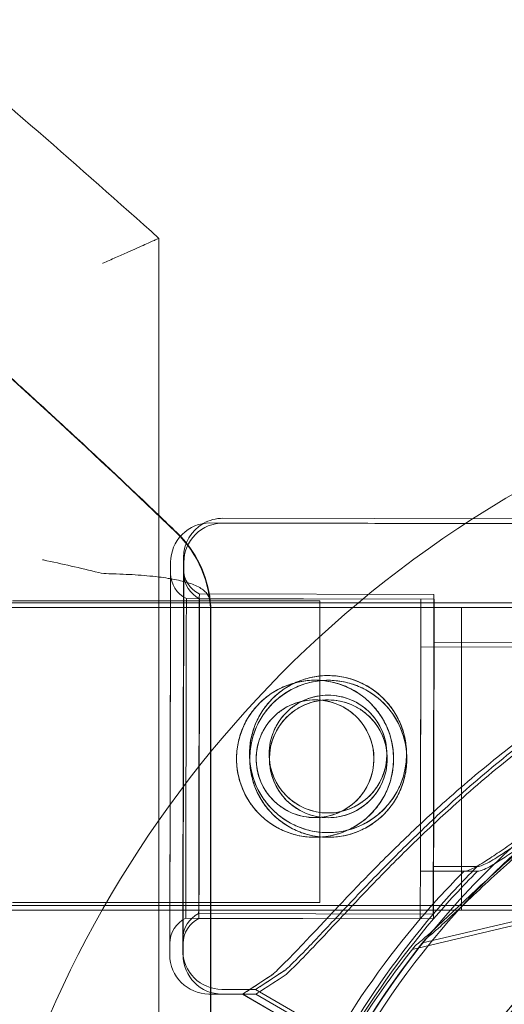
# Model space of a CAD drawing. Units: millimetres. Extents: x 22262 to 35294, y 20694 to 32730.
# Drawn here: x 29158 to 29201, y 27385 to 27473 of the extents above; entities that cross this region are included whole.
import ezdxf

# ---------------------------------------------------------------- set-up
doc = ezdxf.new("R2010")
doc.units = ezdxf.units.MM

# ---------------------------------------------------------------- blocks, each defined once
blk = doc.blocks.new('A$C40611AC4')
at = {"color": 0, "linetype": 'Continuous', "lineweight": 0}
for p, q in [((-3556.504, 1131.144), (-3556.504, 1098.243)), ((-3483.772, 1106.043), (-3550.788, 1106.184)), ((-3484.927, 1105.628), (-3551.944, 1105.769)), ((-3483.746, 1105.622), (-3550.763, 1105.763)), ((-3533.14, 1098.979), (-3554.048, 1099.023)), ((-3531.984, 1099.394), (-3552.892, 1099.438)), ((-3531.959, 1098.973), (-3552.867, 1099.017)), ((-3586.059, 1098.664), (-3518.15, 1098.664)), ((-3554.279, 1098.243), (-3576.396, 1098.243)), ((-3569.546, 1098.824), (-3556.504, 1098.824)), ((-3556.504, 1098.824), (-3555.459, 1098.824)), ((-3556.504, 1098.243), (-3556.504, 1071.243)), ((-3555.459, 1098.824), (-3542.156, 1098.824)), ((-3529.513, 1098.243), (-3554.279, 1098.243)), ((-3542.156, 1098.824), (-3542.156, 1071.924)), ((-3529.513, 1098.243), (-3518.124, 1098.243)), ((-3529.513, 1071.243), (-3529.513, 1098.243)), ((-3551.894, 1097.738), (-3551.894, 1032.799)), ((-3551.857, 1097.738), (-3551.857, 1063.768)), ((-3504.375, 1094.669), (-3533.149, 1094.729)), ((-3503.219, 1095.084), (-3531.993, 1095.144)), ((-3503.194, 1094.663), (-3531.968, 1094.723)), ((-3533.01, 1068.332), (-3499.765, 1076.212)), ((-3533.925, 1067.738), (-3500.68, 1075.619)), ((-3529.292, 1074.721), (-3533.191, 1074.729)), ((-3528.137, 1075.136), (-3532.035, 1075.144)), ((-3528.111, 1074.715), (-3532.01, 1074.723)), ((-3569.546, 1071.924), (-3542.156, 1071.924)), ((-3586.324, 1071.664), (-3518.15, 1071.664)), ((-3554.335, 1071.243), (-3576.396, 1071.243)), ((-3556.504, 1071.243), (-3556.504, 1061.864)), ((-3529.513, 1071.243), (-3554.335, 1071.243)), ((-3532.044, 1070.894), (-3552.952, 1070.938)), ((-3529.513, 1071.243), (-3518.124, 1071.243)), ((-3533.2, 1070.479), (-3554.108, 1070.523)), ((-3532.019, 1070.473), (-3552.926, 1070.517)), ((-3547.88, 1064.178), (-3550.876, 1064.184)), ((-3547.88, 1064.178), (-3543.845, 1061.837)), ((-3543.845, 1061.837), (-3547.88, 1064.178)), ((-3551.012, 1063.767), (-3552.032, 1063.769)), ((-3551.857, 1063.768), (-3551.857, 1032.799)), ((-3549.036, 1063.763), (-3551.012, 1063.767)), ((-3547.855, 1063.756), (-3550.851, 1063.763)), ((-3549.036, 1063.763), (-3549.029, 1063.759)), ((-3545.001, 1061.422), (-3549.036, 1063.763)), ((-3549.029, 1063.759), (-3545.001, 1061.422)), ((-3547.855, 1063.756), (-3543.82, 1061.415)), ((-3547.855, 1063.756), (-3547.855, 1063.756)), ((-3543.82, 1061.415), (-3547.855, 1063.756))]:
    blk.add_line(p, q, dxfattribs=at)
for centre, radius in [((-3541.422, 1085.164), 7), ((-3542.578, 1084.749), 7), ((-3541.397, 1084.743), 7), ((-3541.422, 1085.164), 5.25), ((-3542.578, 1084.749), 5.25), ((-3541.397, 1084.743), 5.25), ((-3474.538, 1021.947), 57.581), ((-3474.538, 1021.947), 57), ((-3474.538, 1021.947), 55), ((-3474.538, 1021.947), 52)]:
    blk.add_circle(centre, radius, dxfattribs=at)
for centre, radius, start, end in [((-4057.598, 575.533), 748.197, 47.953319, 50.152417), ((-4046.857, 592.618), 710.229, 46.164189, 50.934913), ((-3474.538, 1021.947), 100.016, 357.51092, 122.67335), ((-3474.538, 1021.947), 100.016, 122.67335, 179.85647), ((-3550.796, 1102.684), 3.5, 89.87986, 119.85419), ((-3551.951, 1102.269), 3.5, 89.87986, 179.87986), ((-3550.796, 1102.684), 3.5, 119.85419, 179.87986), ((-3550.77, 1102.263), 3.5, 89.87986, 179.87986), ((-3561.857, 1097.738), 9.963, 0, 46.16419), ((-3561.857, 1097.738), 10, 43.23819, 46.16419), ((-3561.857, 1097.738), 10, 3.64121, 43.23819), ((-3551.798, 1101.686), 2.5, 179.87986, 244.03793), ((-3552.953, 1101.271), 2.5, 179.87986, 244.03793), ((-3551.772, 1101.265), 2.5, 179.87986, 244.03793), ((-3561.857, 1097.738), 10, 0, 3.64121), ((-3474.435, 1021.351), 74.537, 91.91341, 150.00524), ((-3474.624, 1021.947), 74.537, 114.59694, 160.67538), ((-3474.624, 1021.947), 64.5, 76.66469, 256.66469), ((-3474.624, 1021.947), 64.5, 76.66469, 208.18059), ((-3474.435, 1021.351), 64.5, 16.66662, 150.02475), ((-3474.435, 1021.351), 64.5, 16.66662, 148.18059), ((-3474.464, 1021.773), 63.561, 91.9108, 150.02663), ((-3475.506, 1021.446), 64.5, 103.33531, 151.81941), ((-3474.591, 1022.039), 64.5, 103.33531, 151.81941), ((-3475.62, 1021.359), 63.561, 91.9108, 150.02663), ((-3474.439, 1021.352), 63.561, 91.9108, 150.02663), ((-3474.624, 1021.947), 57.5, 76.66469, 256.66469), ((-3474.624, 1021.947), 57.5, 76.66469, 256.66469), ((-3474.435, 1021.351), 57.5, 16.66686, 196.66469), ((-3474.435, 1021.351), 57.5, 16.66469, 196.66469), ((-3474.591, 1022.039), 57.5, 103.33531, 283.33314), ((-3474.591, 1022.039), 57.5, 103.33531, 283.33314), ((-3475.506, 1021.446), 57.5, 103.33531, 283.33314), ((-3475.506, 1021.446), 57.5, 103.33531, 283.33314), ((-3475.62, 1021.359), 75.686, 135.16586, 139.53287), ((-3474.464, 1021.773), 75.686, 135.16586, 139.53287), ((-3474.439, 1021.352), 75.686, 135.16586, 139.53287), ((-3551.867, 1068.686), 2.5, 115.72179, 179.87986), ((-3553.023, 1068.271), 2.5, 115.72179, 179.87986), ((-3551.841, 1068.265), 2.5, 115.72179, 179.87986), ((-3475.62, 1021.359), 75.686, 139.53287, 150.00312), ((-3474.464, 1021.773), 75.686, 139.53287, 150.00312), ((-3474.439, 1021.352), 75.686, 139.53287, 150.00312), ((-3474.591, 1022.039), 74.537, 141.26755, 150.40294), ((-3550.869, 1067.684), 3.5, 179.87986, 269.87986), ((-3475.506, 1021.446), 74.537, 141.26755, 150.10693), ((-3552.025, 1067.269), 3.5, 179.87986, 269.87986), ((-3550.844, 1067.263), 3.5, 179.87986, 269.87986)]:
    blk.add_arc(centre, radius, start, end, dxfattribs=at)
at = {"color": 0, "linetype": 'Continuous', "lineweight": 0, "extrusion": (0, 0, -1)}
for centre, major_axis, start_param, end_param in [((-3554.332, 1085.191), (0.037, 17.5), 0, 6.283185), ((-3554.332, 1085.191), (0.037, 17.5), 0, 6.283185), ((-3555.488, 1084.776), (0.037, 17.5), 0, 3.141593), ((-3555.488, 1084.776), (0.037, 17.5), -0.692693, 0), ((-3554.307, 1084.77), (-0.037, -17.5), 0, 3.141593), ((-3554.307, 1084.77), (0.037, 17.5), 0, 3.141593), ((-3554.307, 1084.77), (0.037, 17.5), 0, 3.141593), ((-3554.307, 1084.77), (0.037, 17.5), -0.692138, 0), ((-3554.078, 1084.773), (-0.03, -14.25), 0, 6.283185), ((-3552.922, 1085.188), (-0.03, -14.25), 0, 6.283185), ((-3552.922, 1085.188), (-0.03, -14.25), 0, 6.283185), ((-3552.897, 1084.767), (-0.03, -14.25), 0, 6.283185), ((-3552.897, 1084.767), (-0.03, -14.25), 0, 6.283185), ((-3533.17, 1084.729), (-0.03, -14.25), 0, 6.283185), ((-3532.014, 1085.144), (-0.03, -14.25), 0, 6.283185), ((-3532.014, 1085.144), (-0.03, -14.25), 0, 6.283185), ((-3555.488, 1084.776), (0.037, 17.5), -2.454876, -0.692693), ((-3554.307, 1084.77), (0.037, 17.5), -2.454317, -0.692138), ((-3531.989, 1084.723), (-0.03, -14.25), 0, 6.283185), ((-3531.989, 1084.723), (-0.03, -14.25), 0, 6.283185), ((-3533.17, 1084.729), (0.021, 10), -1.905138, 0), ((-3532.014, 1085.144), (0.021, 10), -1.905138, 0), ((-3532.014, 1085.144), (0.021, 10), -1.905138, 0), ((-3531.989, 1084.723), (0.021, 10), -1.905138, 0), ((-3531.989, 1084.723), (0.021, 10), -1.905138, 0), ((-3532.014, 1085.144), (-0.021, -10), 0, 1.236455), ((-3532.014, 1085.144), (-0.021, -10), 0, 1.236455), ((-3533.17, 1084.729), (-0.021, -10), 0, 1.236455), ((-3531.989, 1084.723), (-0.021, -10), 0, 1.236455), ((-3531.989, 1084.723), (-0.021, -10), 0, 1.236455), ((-3555.488, 1084.776), (-0.037, -17.5), 0, 0.686717), ((-3554.307, 1084.77), (-0.037, -17.5), 0, 0.687276)]:
    blk.add_ellipse(centre, major_axis=major_axis, ratio=0.000001, start_param=start_param, end_param=end_param, dxfattribs=at)
at = {"color": 0, "linetype": 'Continuous', "lineweight": 0}
for centre, major_axis, start_param, end_param in [((-3554.332, 1085.191), (0.035, 16.5), -3.141592568278033, 3.141592738901553), ((-3554.332, 1085.191), (0.035, 16.5), -3.141592568278033, 3.141592738901553), ((-3554.307, 1084.77), (0.035, 16.5), -3.141592568278033, 3.141592738901553), ((-3554.307, 1084.77), (0.035, 16.5), -3.141592568278033, 3.141592738901553), ((-3555.488, 1084.776), (0.035, 16.5), -3.141592568278032, 3.141592738901554), ((-3515.826, 1085.11), (32.054, 20.933), -3.141593, -2.728368), ((-3515.826, 1085.11), (32.054, 20.933), -3.141593, -2.728368), ((-3516.982, 1084.695), (32.054, 20.933), -3.141593, -2.728368), ((-3515.8, 1084.689), (32.054, 20.933), -3.141593, -2.728368), ((-3515.8, 1084.689), (32.054, 20.933), -3.141593, -2.728368)]:
    blk.add_ellipse(centre, major_axis=major_axis, ratio=0.000001, start_param=start_param, end_param=end_param, dxfattribs=at)
for points, knots in [([(-3556.504, 1131.144), (-3556.504, 1131.144), (-3556.611, 1131.096), (-3557.032, 1130.909), (-3557.348, 1130.768), (-3558.175, 1130.4), (-3558.693, 1130.169), (-3559.609, 1129.761), (-3559.975, 1129.598), (-3560.728, 1129.262), (-3561.114, 1129.09), (-3561.502, 1128.916), (-3561.503, 1128.916), (-3561.504, 1128.915)], [0.000237, 0.000237, 0.000237, 0.000237, 1.793683, 1.793683, 3.665959, 3.665959, 5.711191, 5.711191, 6.967867, 6.967867, 8.234333, 8.234333, 8.237848, 8.237848, 8.237848, 8.237848]), ([(-3580.288, 1128.146), (-3580.288, 1128.146), (-3580.258, 1128.12), (-3580.105, 1127.986), (-3579.933, 1127.836), (-3579.443, 1127.409), (-3579.113, 1127.121), (-3578.491, 1126.575), (-3578.242, 1126.357), (-3577.709, 1125.889), (-3577.426, 1125.639), (-3576.765, 1125.057), (-3576.381, 1124.717), (-3575.361, 1123.814), (-3574.699, 1123.226), (-3574.011, 1122.612), (-3572.98, 1121.692), (-3571.873, 1120.699), (-3569.571, 1118.62), (-3568.377, 1117.534), (-3566.669, 1115.97), (-3566.161, 1115.504), (-3564.261, 1113.753), (-3562.847, 1112.44), (-3560.095, 1109.864), (-3558.758, 1108.602), (-3557.13, 1107.054), (-3556.817, 1106.756), (-3556.504, 1106.457)], [132.043366, 132.043366, 132.043366, 132.043366, 133.899846, 133.899846, 136.894181, 136.894181, 140.063822, 140.063822, 141.891487, 141.891487, 143.719152, 143.719152, 145.914509, 145.914509, 149.266989, 149.266989, 149.266989, 154.281744, 154.281744, 159.296492, 159.296492, 161.391095, 161.391095, 167.078579, 167.078579, 172.464858, 172.464858, 173.749444, 173.749444, 173.749444, 173.749444]), ([(-3487.625, 1103.866), (-3488.333, 1103.698), (-3489.049, 1103.521), (-3490.779, 1103.073), (-3491.799, 1102.793), (-3493.85, 1102.191), (-3494.883, 1101.87), (-3497.992, 1100.843), (-3500.079, 1100.073), (-3504.243, 1098.363), (-3506.321, 1097.422), (-3510.439, 1095.372), (-3512.477, 1094.265), (-3516.48, 1091.9), (-3518.445, 1090.642), (-3522.278, 1088), (-3524.146, 1086.614), (-3527.766, 1083.746), (-3529.518, 1082.262), (-3532.44, 1079.643), (-3533.695, 1078.47), (-3535.536, 1076.683), (-3536.143, 1076.083), (-3537.334, 1074.887), (-3537.917, 1074.291), (-3539.052, 1073.117), (-3539.604, 1072.538), (-3540.671, 1071.412), (-3541.185, 1070.864), (-3542.171, 1069.812), (-3542.643, 1069.308), (-3543.54, 1068.355), (-3543.965, 1067.906), (-3544.953, 1066.878), (-3545.524, 1066.299), (-3546.149, 1065.701), (-3546.244, 1065.612), (-3546.338, 1065.524)], [4.406824, 4.406824, 4.406824, 4.406824, 6.858791, 6.858791, 10.288186, 10.288186, 13.717582, 13.717582, 20.576373, 20.576373, 27.435164, 27.435164, 34.293955, 34.293955, 41.152746, 41.152746, 48.011537, 48.011537, 54.870328, 54.870328, 59.883141, 59.883141, 62.389548, 62.389548, 64.895955, 64.895955, 67.402361, 67.402361, 69.908768, 69.908768, 72.415175, 72.415175, 74.921582, 74.921582, 78.596864, 78.596864, 79.267384, 79.267384, 79.267384, 79.267384]), ([(-3546.338, 1065.524), (-3546.244, 1065.612), (-3546.149, 1065.701), (-3545.524, 1066.299), (-3544.953, 1066.878), (-3543.965, 1067.906), (-3543.54, 1068.355), (-3542.643, 1069.308), (-3542.171, 1069.812), (-3541.185, 1070.864), (-3540.671, 1071.412), (-3539.604, 1072.538), (-3539.052, 1073.117), (-3537.917, 1074.291), (-3537.334, 1074.887), (-3536.143, 1076.083), (-3535.536, 1076.683), (-3533.695, 1078.47), (-3532.44, 1079.643), (-3529.518, 1082.262), (-3527.766, 1083.746), (-3524.146, 1086.614), (-3522.278, 1088), (-3518.445, 1090.642), (-3516.48, 1091.9), (-3512.477, 1094.265), (-3510.439, 1095.372), (-3506.321, 1097.422), (-3504.243, 1098.363), (-3500.079, 1100.073), (-3497.992, 1100.843), (-3494.883, 1101.87), (-3493.85, 1102.191), (-3491.799, 1102.793), (-3490.779, 1103.073), (-3489.049, 1103.521), (-3488.333, 1103.698), (-3487.625, 1103.866)], [105.624581, 105.624581, 105.624581, 105.624581, 106.295101, 106.295101, 109.970384, 109.970384, 112.47679, 112.47679, 114.983197, 114.983197, 117.489604, 117.489604, 119.996011, 119.996011, 122.502417, 122.502417, 125.008824, 125.008824, 130.021638, 130.021638, 136.880429, 136.880429, 143.73922, 143.73922, 150.59801, 150.59801, 157.456801, 157.456801, 164.315592, 164.315592, 171.174383, 171.174383, 174.603779, 174.603779, 178.033174, 178.033174, 180.485141, 180.485141, 180.485141, 180.485141]), ([(-3486.47, 1104.281), (-3487.177, 1104.113), (-3487.893, 1103.936), (-3489.624, 1103.488), (-3490.643, 1103.208), (-3492.695, 1102.606), (-3493.727, 1102.285), (-3496.837, 1101.258), (-3498.923, 1100.488), (-3503.088, 1098.778), (-3505.166, 1097.837), (-3509.284, 1095.787), (-3511.322, 1094.68), (-3515.324, 1092.315), (-3517.29, 1091.057), (-3521.123, 1088.415), (-3522.991, 1087.029), (-3526.61, 1084.161), (-3528.362, 1082.677), (-3531.285, 1080.058), (-3532.54, 1078.885), (-3534.381, 1077.098), (-3534.988, 1076.498), (-3536.178, 1075.301), (-3536.761, 1074.706), (-3537.897, 1073.531), (-3538.449, 1072.953), (-3539.515, 1071.827), (-3540.03, 1071.279), (-3541.016, 1070.227), (-3541.487, 1069.723), (-3542.384, 1068.77), (-3542.809, 1068.321), (-3543.798, 1067.293), (-3544.369, 1066.714), (-3544.994, 1066.116), (-3545.089, 1066.027), (-3545.182, 1065.939)], [4.406824, 4.406824, 4.406824, 4.406824, 6.858791, 6.858791, 10.288186, 10.288186, 13.717582, 13.717582, 20.576373, 20.576373, 27.435164, 27.435164, 34.293955, 34.293955, 41.152746, 41.152746, 48.011537, 48.011537, 54.870328, 54.870328, 59.883141, 59.883141, 62.389548, 62.389548, 64.895955, 64.895955, 67.402361, 67.402361, 69.908768, 69.908768, 72.415175, 72.415175, 74.921582, 74.921582, 78.596864, 78.596864, 79.267384, 79.267384, 79.267384, 79.267384]), ([(-3545.182, 1065.939), (-3545.089, 1066.027), (-3544.994, 1066.116), (-3544.369, 1066.714), (-3543.798, 1067.293), (-3542.809, 1068.321), (-3542.384, 1068.77), (-3541.487, 1069.723), (-3541.016, 1070.227), (-3540.03, 1071.279), (-3539.515, 1071.827), (-3538.449, 1072.953), (-3537.897, 1073.531), (-3536.761, 1074.706), (-3536.178, 1075.301), (-3534.988, 1076.498), (-3534.381, 1077.098), (-3532.54, 1078.885), (-3531.285, 1080.058), (-3528.362, 1082.677), (-3526.61, 1084.161), (-3522.991, 1087.029), (-3521.123, 1088.415), (-3517.29, 1091.057), (-3515.324, 1092.315), (-3511.322, 1094.68), (-3509.284, 1095.787), (-3505.166, 1097.837), (-3503.088, 1098.778), (-3498.923, 1100.488), (-3496.837, 1101.258), (-3493.727, 1102.285), (-3492.695, 1102.606), (-3490.643, 1103.208), (-3489.624, 1103.488), (-3487.893, 1103.936), (-3487.177, 1104.113), (-3486.47, 1104.281)], [105.624581, 105.624581, 105.624581, 105.624581, 106.295101, 106.295101, 109.970384, 109.970384, 112.47679, 112.47679, 114.983197, 114.983197, 117.489604, 117.489604, 119.996011, 119.996011, 122.502417, 122.502417, 125.008824, 125.008824, 130.021638, 130.021638, 136.880429, 136.880429, 143.73922, 143.73922, 150.59801, 150.59801, 157.456801, 157.456801, 164.315592, 164.315592, 171.174383, 171.174383, 174.603779, 174.603779, 178.033174, 178.033174, 180.485141, 180.485141, 180.485141, 180.485141]), ([(-3545.157, 1065.518), (-3545.063, 1065.605), (-3544.968, 1065.695), (-3544.343, 1066.293), (-3543.772, 1066.872), (-3542.784, 1067.9), (-3542.359, 1068.349), (-3541.462, 1069.302), (-3540.99, 1069.806), (-3540.004, 1070.858), (-3539.49, 1071.406), (-3538.423, 1072.532), (-3537.871, 1073.11), (-3536.736, 1074.284), (-3536.152, 1074.88), (-3534.962, 1076.077), (-3534.355, 1076.677), (-3532.514, 1078.464), (-3531.259, 1079.637), (-3528.337, 1082.256), (-3526.585, 1083.74), (-3522.965, 1086.608), (-3521.097, 1087.993), (-3517.264, 1090.636), (-3515.299, 1091.894), (-3511.296, 1094.258), (-3509.258, 1095.366), (-3505.14, 1097.415), (-3503.062, 1098.357), (-3498.898, 1100.067), (-3496.811, 1100.837), (-3493.702, 1101.864), (-3492.669, 1102.185), (-3490.617, 1102.787), (-3489.598, 1103.067), (-3487.868, 1103.515), (-3487.152, 1103.692), (-3486.444, 1103.86)], [105.624581, 105.624581, 105.624581, 105.624581, 106.295101, 106.295101, 109.970384, 109.970384, 112.47679, 112.47679, 114.983197, 114.983197, 117.489604, 117.489604, 119.996011, 119.996011, 122.502417, 122.502417, 125.008824, 125.008824, 130.021638, 130.021638, 136.880429, 136.880429, 143.73922, 143.73922, 150.59801, 150.59801, 157.456801, 157.456801, 164.315592, 164.315592, 171.174383, 171.174383, 174.603779, 174.603779, 178.033174, 178.033174, 180.485141, 180.485141, 180.485141, 180.485141]), ([(-3486.444, 1103.86), (-3487.152, 1103.692), (-3487.868, 1103.515), (-3489.598, 1103.067), (-3490.617, 1102.787), (-3492.669, 1102.185), (-3493.702, 1101.864), (-3496.811, 1100.837), (-3498.898, 1100.067), (-3503.062, 1098.357), (-3505.14, 1097.415), (-3509.258, 1095.366), (-3511.296, 1094.258), (-3515.299, 1091.894), (-3517.264, 1090.636), (-3521.097, 1087.993), (-3522.965, 1086.608), (-3526.585, 1083.74), (-3528.337, 1082.256), (-3531.259, 1079.637), (-3532.514, 1078.464), (-3534.355, 1076.677), (-3534.962, 1076.077), (-3536.152, 1074.88), (-3536.736, 1074.284), (-3537.871, 1073.11), (-3538.423, 1072.532), (-3539.49, 1071.406), (-3540.004, 1070.858), (-3540.99, 1069.806), (-3541.462, 1069.302), (-3542.359, 1068.349), (-3542.784, 1067.9), (-3543.772, 1066.872), (-3544.343, 1066.293), (-3544.968, 1065.695), (-3545.063, 1065.605), (-3545.157, 1065.518)], [4.406824, 4.406824, 4.406824, 4.406824, 6.858791, 6.858791, 10.288186, 10.288186, 13.717582, 13.717582, 20.576373, 20.576373, 27.435164, 27.435164, 34.293955, 34.293955, 41.152746, 41.152746, 48.011537, 48.011537, 54.870328, 54.870328, 59.883141, 59.883141, 62.389548, 62.389548, 64.895955, 64.895955, 67.402361, 67.402361, 69.908768, 69.908768, 72.415175, 72.415175, 74.921582, 74.921582, 78.596864, 78.596864, 79.267384, 79.267384, 79.267384, 79.267384]), ([(-3561.857, 1101.35), (-3563.491, 1101.747), (-3565.135, 1102.117), (-3566.797, 1102.479), (-3566.812, 1102.482), (-3566.836, 1102.488), (-3566.844, 1102.489), (-3566.854, 1102.492), (-3566.856, 1102.492), (-3566.857, 1102.492)], [0.051455, 0.051455, 0.051455, 0.051455, 5.095769, 5.095769, 5.14192, 5.14192, 5.167527, 5.167527, 5.172058, 5.172058, 5.172058, 5.172058]), ([(-3560.904, 1101.237), (-3560.925, 1101.238), (-3560.946, 1101.238), (-3561.266, 1101.247), (-3561.566, 1101.279), (-3561.857, 1101.35)], [14.419336, 14.419336, 14.419336, 14.419336, 14.516403, 14.516403, 15.893019, 15.893019, 15.893019, 15.893019]), ([(-3556.504, 1100.952), (-3556.843, 1100.994), (-3557.197, 1101.032), (-3558.238, 1101.127), (-3558.953, 1101.172), (-3560.086, 1101.218), (-3560.496, 1101.23), (-3560.904, 1101.237)], [41.450564, 41.450564, 41.450564, 41.450564, 42.606854, 42.606854, 44.754722, 44.754722, 45.958759, 45.958759, 45.958759, 45.958759]), ([(-3555.454, 1100.797), (-3555.524, 1100.809), (-3555.594, 1100.821), (-3555.932, 1100.875), (-3556.213, 1100.915), (-3556.504, 1100.952)], [40.196369, 40.196369, 40.196369, 40.196369, 40.458986, 40.458986, 41.450564, 41.450564, 41.450564, 41.450564]), ([(-3551.877, 1098.374), (-3551.883, 1098.459), (-3551.89, 1098.538), (-3551.909, 1098.688), (-3551.921, 1098.757), (-3551.961, 1098.949), (-3552, 1099.072), (-3552.102, 1099.294), (-3552.164, 1099.394), (-3552.314, 1099.59), (-3552.419, 1099.695), (-3552.669, 1099.892), (-3552.814, 1099.984), (-3553.139, 1100.156), (-3553.319, 1100.234), (-3553.704, 1100.379), (-3553.909, 1100.444), (-3554.51, 1100.613), (-3554.958, 1100.711), (-3555.454, 1100.797)], [32.027453, 32.027453, 32.027453, 32.027453, 32.386951, 32.386951, 32.759803, 32.759803, 33.528545, 33.528545, 34.297288, 34.297288, 35.300745, 35.300745, 36.304203, 36.304203, 37.307661, 37.307661, 38.311118, 38.311118, 40.196369, 40.196369, 40.196369, 40.196369]), ([(-3541.437, 1078.164), (-3540.994, 1078.163), (-3540.537, 1078.205), (-3539.629, 1078.382), (-3539.179, 1078.517), (-3538.317, 1078.873), (-3537.904, 1079.095), (-3537.142, 1079.606), (-3536.793, 1079.896), (-3536.174, 1080.512), (-3535.883, 1080.86), (-3535.368, 1081.62), (-3535.145, 1082.032), (-3534.785, 1082.893), (-3534.648, 1083.342), (-3534.467, 1084.249), (-3534.423, 1084.706), (-3534.422, 1085.592), (-3534.463, 1086.05), (-3534.64, 1086.957), (-3534.775, 1087.408), (-3535.132, 1088.27), (-3535.353, 1088.682), (-3535.865, 1089.444), (-3536.154, 1089.794), (-3536.771, 1090.413), (-3537.119, 1090.704), (-3537.879, 1091.218), (-3538.29, 1091.442), (-3539.151, 1091.802), (-3539.601, 1091.939), (-3540.507, 1092.119), (-3540.964, 1092.163), (-3541.851, 1092.165), (-3542.308, 1092.123), (-3543.216, 1091.946), (-3543.666, 1091.811), (-3544.528, 1091.455), (-3544.94, 1091.233), (-3545.703, 1090.722), (-3546.052, 1090.432), (-3546.671, 1089.816), (-3546.962, 1089.468), (-3547.477, 1088.708), (-3547.7, 1088.296), (-3548.06, 1087.435), (-3548.197, 1086.986), (-3548.378, 1086.079), (-3548.421, 1085.622), (-3548.423, 1084.736), (-3548.382, 1084.278), (-3548.205, 1083.371), (-3548.07, 1082.921), (-3547.713, 1082.058), (-3547.491, 1081.646), (-3546.98, 1080.884), (-3546.691, 1080.534), (-3546.074, 1079.915), (-3545.726, 1079.624), (-3544.966, 1079.11), (-3544.554, 1078.886), (-3543.694, 1078.526), (-3543.244, 1078.389), (-3542.337, 1078.209), (-3541.88, 1078.165), (-3541.437, 1078.164)], [0, 0, 0, 0, 1.329784, 1.329784, 2.659567, 2.659567, 3.989351, 3.989351, 5.319135, 5.319135, 6.648301, 6.648301, 7.977468, 7.977468, 9.306635, 9.306635, 10.635802, 10.635802, 11.964969, 11.964969, 13.294136, 13.294136, 14.623303, 14.623303, 15.95247, 15.95247, 17.282253, 17.282253, 18.612037, 18.612037, 19.94182, 19.94182, 21.271604, 21.271604, 22.601388, 22.601388, 23.931171, 23.931171, 25.260955, 25.260955, 26.590739, 26.590739, 27.919906, 27.919906, 29.249072, 29.249072, 30.578239, 30.578239, 31.907406, 31.907406, 33.236573, 33.236573, 34.56574, 34.56574, 35.894907, 35.894907, 37.224074, 37.224074, 38.553857, 38.553857, 39.883641, 39.883641, 41.213425, 41.213425, 42.543208, 42.543208, 42.543208, 42.543208]), ([(-3542.593, 1077.749), (-3542.149, 1077.748), (-3541.692, 1077.79), (-3540.785, 1077.967), (-3540.334, 1078.102), (-3539.472, 1078.458), (-3539.06, 1078.68), (-3538.298, 1079.191), (-3537.948, 1079.481), (-3537.329, 1080.097), (-3537.038, 1080.445), (-3536.524, 1081.205), (-3536.3, 1081.617), (-3535.94, 1082.478), (-3535.803, 1082.927), (-3535.623, 1083.834), (-3535.579, 1084.291), (-3535.577, 1085.177), (-3535.619, 1085.635), (-3535.796, 1086.542), (-3535.931, 1086.993), (-3536.287, 1087.855), (-3536.509, 1088.267), (-3537.02, 1089.029), (-3537.31, 1089.379), (-3537.926, 1089.998), (-3538.275, 1090.289), (-3539.035, 1090.803), (-3539.446, 1091.027), (-3540.307, 1091.387), (-3540.756, 1091.524), (-3541.663, 1091.704), (-3542.12, 1091.748), (-3543.007, 1091.75), (-3543.464, 1091.708), (-3544.371, 1091.531), (-3544.822, 1091.396), (-3545.684, 1091.04), (-3546.096, 1090.818), (-3546.858, 1090.307), (-3547.208, 1090.017), (-3547.827, 1089.401), (-3548.118, 1089.053), (-3548.632, 1088.293), (-3548.856, 1087.881), (-3549.216, 1087.02), (-3549.353, 1086.571), (-3549.533, 1085.664), (-3549.577, 1085.207), (-3549.579, 1084.321), (-3549.537, 1083.863), (-3549.36, 1082.956), (-3549.225, 1082.506), (-3548.869, 1081.643), (-3548.647, 1081.231), (-3548.136, 1080.469), (-3547.846, 1080.119), (-3547.23, 1079.5), (-3546.881, 1079.209), (-3546.121, 1078.695), (-3545.71, 1078.471), (-3544.85, 1078.111), (-3544.4, 1077.975), (-3543.493, 1077.794), (-3543.036, 1077.75), (-3542.593, 1077.749)], [0, 0, 0, 0, 1.329784, 1.329784, 2.659567, 2.659567, 3.989351, 3.989351, 5.319135, 5.319135, 6.648301, 6.648301, 7.977468, 7.977468, 9.306635, 9.306635, 10.635802, 10.635802, 11.964969, 11.964969, 13.294136, 13.294136, 14.623303, 14.623303, 15.95247, 15.95247, 17.282253, 17.282253, 18.612037, 18.612037, 19.94182, 19.94182, 21.271604, 21.271604, 22.601388, 22.601388, 23.931171, 23.931171, 25.260955, 25.260955, 26.590739, 26.590739, 27.919906, 27.919906, 29.249072, 29.249072, 30.578239, 30.578239, 31.907406, 31.907406, 33.236573, 33.236573, 34.56574, 34.56574, 35.894907, 35.894907, 37.224074, 37.224074, 38.553857, 38.553857, 39.883641, 39.883641, 41.213425, 41.213425, 42.543208, 42.543208, 42.543208, 42.543208]), ([(-3541.412, 1077.743), (-3540.968, 1077.742), (-3540.511, 1077.784), (-3539.603, 1077.961), (-3539.153, 1078.096), (-3538.291, 1078.452), (-3537.879, 1078.674), (-3537.117, 1079.185), (-3536.767, 1079.474), (-3536.148, 1080.091), (-3535.857, 1080.439), (-3535.343, 1081.199), (-3535.119, 1081.611), (-3534.759, 1082.472), (-3534.622, 1082.921), (-3534.442, 1083.828), (-3534.398, 1084.285), (-3534.396, 1085.171), (-3534.438, 1085.628), (-3534.615, 1086.536), (-3534.75, 1086.986), (-3535.106, 1087.849), (-3535.328, 1088.261), (-3535.839, 1089.023), (-3536.129, 1089.373), (-3536.745, 1089.992), (-3537.094, 1090.283), (-3537.853, 1090.797), (-3538.265, 1091.02), (-3539.125, 1091.38), (-3539.575, 1091.517), (-3540.482, 1091.698), (-3540.939, 1091.742), (-3541.825, 1091.744), (-3542.283, 1091.702), (-3543.19, 1091.525), (-3543.641, 1091.39), (-3544.503, 1091.034), (-3544.915, 1090.812), (-3545.677, 1090.301), (-3546.027, 1090.011), (-3546.646, 1089.395), (-3546.937, 1089.046), (-3547.451, 1088.286), (-3547.674, 1087.875), (-3548.035, 1087.014), (-3548.172, 1086.564), (-3548.352, 1085.658), (-3548.396, 1085.201), (-3548.398, 1084.315), (-3548.356, 1083.857), (-3548.179, 1082.95), (-3548.044, 1082.499), (-3547.688, 1081.637), (-3547.466, 1081.225), (-3546.955, 1080.463), (-3546.665, 1080.113), (-3546.049, 1079.494), (-3545.7, 1079.203), (-3544.94, 1078.689), (-3544.529, 1078.465), (-3543.668, 1078.105), (-3543.219, 1077.968), (-3542.312, 1077.788), (-3541.855, 1077.744), (-3541.412, 1077.743)], [0, 0, 0, 0, 1.329784, 1.329784, 2.659567, 2.659567, 3.989351, 3.989351, 5.319135, 5.319135, 6.648301, 6.648301, 7.977468, 7.977468, 9.306635, 9.306635, 10.635802, 10.635802, 11.964969, 11.964969, 13.294136, 13.294136, 14.623303, 14.623303, 15.95247, 15.95247, 17.282253, 17.282253, 18.612037, 18.612037, 19.94182, 19.94182, 21.271604, 21.271604, 22.601388, 22.601388, 23.931171, 23.931171, 25.260955, 25.260955, 26.590739, 26.590739, 27.919906, 27.919906, 29.249072, 29.249072, 30.578239, 30.578239, 31.907406, 31.907406, 33.236573, 33.236573, 34.56574, 34.56574, 35.894907, 35.894907, 37.224074, 37.224074, 38.553857, 38.553857, 39.883641, 39.883641, 41.213425, 41.213425, 42.543208, 42.543208, 42.543208, 42.543208]), ([(-3541.433, 1079.914), (-3541.1, 1079.913), (-3540.757, 1079.945), (-3540.076, 1080.078), (-3539.738, 1080.179), (-3539.092, 1080.447), (-3538.783, 1080.613), (-3538.212, 1080.996), (-3537.95, 1081.213), (-3537.486, 1081.675), (-3537.268, 1081.936), (-3536.883, 1082.505), (-3536.715, 1082.813), (-3536.445, 1083.459), (-3536.342, 1083.796), (-3536.206, 1084.477), (-3536.173, 1084.82), (-3536.172, 1085.486), (-3536.203, 1085.829), (-3536.336, 1086.511), (-3536.438, 1086.848), (-3536.705, 1087.495), (-3536.871, 1087.804), (-3537.255, 1088.375), (-3537.472, 1088.637), (-3537.933, 1089.1), (-3538.194, 1089.318), (-3538.764, 1089.704), (-3539.072, 1089.871), (-3539.717, 1090.142), (-3540.054, 1090.245), (-3540.735, 1090.38), (-3541.078, 1090.413), (-3541.745, 1090.415), (-3542.088, 1090.383), (-3542.769, 1090.25), (-3543.107, 1090.149), (-3543.753, 1089.881), (-3544.062, 1089.715), (-3544.633, 1089.332), (-3544.895, 1089.115), (-3545.359, 1088.653), (-3545.577, 1088.392), (-3545.962, 1087.823), (-3546.13, 1087.515), (-3546.4, 1086.869), (-3546.503, 1086.532), (-3546.639, 1085.851), (-3546.672, 1085.508), (-3546.673, 1084.842), (-3546.642, 1084.499), (-3546.509, 1083.818), (-3546.407, 1083.48), (-3546.14, 1082.833), (-3545.973, 1082.524), (-3545.59, 1081.953), (-3545.373, 1081.691), (-3544.912, 1081.228), (-3544.651, 1081.01), (-3544.081, 1080.624), (-3543.773, 1080.457), (-3543.128, 1080.186), (-3542.791, 1080.084), (-3542.11, 1079.948), (-3541.767, 1079.915), (-3541.433, 1079.914)], [0, 0, 0, 0, 0.999436, 0.999436, 1.998873, 1.998873, 2.998309, 2.998309, 3.997746, 3.997746, 4.996473, 4.996473, 5.9952, 5.9952, 6.993927, 6.993927, 7.992654, 7.992654, 8.991381, 8.991381, 9.990108, 9.990108, 10.988835, 10.988835, 11.987562, 11.987562, 12.986998, 12.986998, 13.986435, 13.986435, 14.985871, 14.985871, 15.985307, 15.985307, 16.984744, 16.984744, 17.98418, 17.98418, 18.983617, 18.983617, 19.983053, 19.983053, 20.98178, 20.98178, 21.980507, 21.980507, 22.979234, 22.979234, 23.977961, 23.977961, 24.976688, 24.976688, 25.975415, 25.975415, 26.974142, 26.974142, 27.972869, 27.972869, 28.972305, 28.972305, 29.971742, 29.971742, 30.971178, 30.971178, 31.970615, 31.970615, 31.970615, 31.970615]), ([(-3542.589, 1079.499), (-3542.256, 1079.498), (-3541.912, 1079.53), (-3541.231, 1079.663), (-3540.894, 1079.764), (-3540.247, 1080.032), (-3539.938, 1080.198), (-3539.367, 1080.581), (-3539.105, 1080.798), (-3538.642, 1081.26), (-3538.424, 1081.521), (-3538.038, 1082.09), (-3537.871, 1082.399), (-3537.6, 1083.044), (-3537.497, 1083.381), (-3537.362, 1084.062), (-3537.329, 1084.405), (-3537.327, 1085.071), (-3537.359, 1085.414), (-3537.492, 1086.096), (-3537.593, 1086.433), (-3537.861, 1087.08), (-3538.027, 1087.389), (-3538.41, 1087.96), (-3538.627, 1088.222), (-3539.089, 1088.685), (-3539.35, 1088.904), (-3539.919, 1089.289), (-3540.228, 1089.457), (-3540.873, 1089.727), (-3541.21, 1089.83), (-3541.891, 1089.965), (-3542.234, 1089.998), (-3542.9, 1090), (-3543.244, 1089.968), (-3543.925, 1089.835), (-3544.263, 1089.734), (-3544.909, 1089.466), (-3545.218, 1089.3), (-3545.789, 1088.917), (-3546.051, 1088.7), (-3546.514, 1088.238), (-3546.732, 1087.978), (-3547.118, 1087.408), (-3547.285, 1087.1), (-3547.556, 1086.454), (-3547.659, 1086.117), (-3547.794, 1085.436), (-3547.827, 1085.093), (-3547.829, 1084.427), (-3547.797, 1084.084), (-3547.664, 1083.403), (-3547.563, 1083.065), (-3547.295, 1082.418), (-3547.129, 1082.109), (-3546.746, 1081.538), (-3546.529, 1081.276), (-3546.067, 1080.813), (-3545.806, 1080.595), (-3545.237, 1080.209), (-3544.929, 1080.042), (-3544.283, 1079.771), (-3543.946, 1079.669), (-3543.266, 1079.533), (-3542.922, 1079.5), (-3542.589, 1079.499)], [0, 0, 0, 0, 0.999436, 0.999436, 1.998873, 1.998873, 2.998309, 2.998309, 3.997746, 3.997746, 4.996473, 4.996473, 5.9952, 5.9952, 6.993927, 6.993927, 7.992654, 7.992654, 8.991381, 8.991381, 9.990108, 9.990108, 10.988835, 10.988835, 11.987562, 11.987562, 12.986998, 12.986998, 13.986435, 13.986435, 14.985871, 14.985871, 15.985307, 15.985307, 16.984744, 16.984744, 17.98418, 17.98418, 18.983617, 18.983617, 19.983053, 19.983053, 20.98178, 20.98178, 21.980507, 21.980507, 22.979234, 22.979234, 23.977961, 23.977961, 24.976688, 24.976688, 25.975415, 25.975415, 26.974142, 26.974142, 27.972869, 27.972869, 28.972305, 28.972305, 29.971742, 29.971742, 30.971178, 30.971178, 31.970615, 31.970615, 31.970615, 31.970615]), ([(-3541.408, 1079.493), (-3541.075, 1079.492), (-3540.731, 1079.524), (-3540.05, 1079.657), (-3539.712, 1079.758), (-3539.066, 1080.026), (-3538.757, 1080.192), (-3538.186, 1080.575), (-3537.924, 1080.792), (-3537.461, 1081.254), (-3537.243, 1081.514), (-3536.857, 1082.084), (-3536.689, 1082.392), (-3536.419, 1083.038), (-3536.316, 1083.375), (-3536.181, 1084.056), (-3536.148, 1084.399), (-3536.146, 1085.065), (-3536.178, 1085.408), (-3536.311, 1086.089), (-3536.412, 1086.427), (-3536.68, 1087.074), (-3536.846, 1087.383), (-3537.229, 1087.954), (-3537.446, 1088.216), (-3537.908, 1088.679), (-3538.169, 1088.897), (-3538.738, 1089.283), (-3539.046, 1089.45), (-3539.692, 1089.72), (-3540.029, 1089.823), (-3540.709, 1089.959), (-3541.053, 1089.992), (-3541.719, 1089.994), (-3542.062, 1089.962), (-3542.744, 1089.829), (-3543.081, 1089.728), (-3543.728, 1089.46), (-3544.037, 1089.294), (-3544.608, 1088.911), (-3544.87, 1088.694), (-3545.333, 1088.232), (-3545.551, 1087.971), (-3545.937, 1087.402), (-3546.104, 1087.093), (-3546.375, 1086.448), (-3546.477, 1086.111), (-3546.613, 1085.43), (-3546.646, 1085.087), (-3546.648, 1084.421), (-3546.616, 1084.078), (-3546.483, 1083.396), (-3546.382, 1083.059), (-3546.114, 1082.412), (-3545.948, 1082.103), (-3545.565, 1081.532), (-3545.348, 1081.27), (-3544.886, 1080.806), (-3544.625, 1080.588), (-3544.056, 1080.203), (-3543.747, 1080.035), (-3543.102, 1079.765), (-3542.765, 1079.662), (-3542.084, 1079.527), (-3541.741, 1079.494), (-3541.408, 1079.493)], [0, 0, 0, 0, 0.999436, 0.999436, 1.998873, 1.998873, 2.998309, 2.998309, 3.997746, 3.997746, 4.996473, 4.996473, 5.9952, 5.9952, 6.993927, 6.993927, 7.992654, 7.992654, 8.991381, 8.991381, 9.990108, 9.990108, 10.988835, 10.988835, 11.987562, 11.987562, 12.986998, 12.986998, 13.986435, 13.986435, 14.985871, 14.985871, 15.985307, 15.985307, 16.984744, 16.984744, 17.98418, 17.98418, 18.983617, 18.983617, 19.983053, 19.983053, 20.98178, 20.98178, 21.980507, 21.980507, 22.979234, 22.979234, 23.977961, 23.977961, 24.976688, 24.976688, 25.975415, 25.975415, 26.974142, 26.974142, 27.972869, 27.972869, 28.972305, 28.972305, 29.971742, 29.971742, 30.971178, 30.971178, 31.970615, 31.970615, 31.970615, 31.970615]), ([(-3505.835, 1089.533), (-3505.848, 1089.523), (-3505.861, 1089.512), (-3506.019, 1089.389), (-3506.222, 1089.254), (-3506.698, 1088.952), (-3507.012, 1088.763), (-3507.679, 1088.365), (-3508.032, 1088.156), (-3509.113, 1087.516), (-3509.859, 1087.07), (-3511.641, 1085.979), (-3512.8, 1085.245), (-3515.156, 1083.679), (-3516.353, 1082.846), (-3518.722, 1081.116), (-3519.895, 1080.22), (-3522.158, 1078.411), (-3523.249, 1077.5), (-3524.981, 1076.004), (-3525.708, 1075.36), (-3527.159, 1074.048), (-3527.883, 1073.379), (-3529.282, 1072.069), (-3529.958, 1071.427), (-3531.227, 1070.227), (-3531.82, 1069.668), (-3532.62, 1068.944), (-3532.883, 1068.711), (-3533.315, 1068.346), (-3533.49, 1068.205), (-3533.651, 1068.082)], [0.834091, 0.834091, 0.834091, 0.834091, 0.923404, 0.923404, 1.846807, 1.846807, 3.113418, 3.113418, 4.38003, 4.38003, 6.913252, 6.913252, 10.995476, 10.995476, 15.0777, 15.0777, 19.159924, 19.159924, 23.242148, 23.242148, 26.040521, 26.040521, 28.838895, 28.838895, 31.637268, 31.637268, 34.435642, 34.435642, 35.813659, 35.813659, 36.832291, 36.832291, 36.832291, 36.832291]), ([(-3504.92, 1090.127), (-3504.933, 1090.116), (-3504.946, 1090.106), (-3505.104, 1089.982), (-3505.307, 1089.848), (-3505.783, 1089.545), (-3506.097, 1089.356), (-3506.764, 1088.958), (-3507.117, 1088.749), (-3508.198, 1088.109), (-3508.944, 1087.663), (-3510.726, 1086.572), (-3511.885, 1085.839), (-3514.24, 1084.272), (-3515.438, 1083.439), (-3517.807, 1081.71), (-3518.98, 1080.813), (-3521.243, 1079.005), (-3522.334, 1078.094), (-3524.066, 1076.597), (-3524.793, 1075.954), (-3526.244, 1074.641), (-3526.968, 1073.972), (-3528.367, 1072.662), (-3529.043, 1072.02), (-3530.312, 1070.82), (-3530.905, 1070.262), (-3531.704, 1069.538), (-3531.968, 1069.304), (-3532.4, 1068.94), (-3532.574, 1068.798), (-3532.736, 1068.676)], [0.834091, 0.834091, 0.834091, 0.834091, 0.923404, 0.923404, 1.846807, 1.846807, 3.113418, 3.113418, 4.38003, 4.38003, 6.913252, 6.913252, 10.995476, 10.995476, 15.0777, 15.0777, 19.159924, 19.159924, 23.242148, 23.242148, 26.040521, 26.040521, 28.838895, 28.838895, 31.637268, 31.637268, 34.435642, 34.435642, 35.813659, 35.813659, 36.832291, 36.832291, 36.832291, 36.832291]), ([(-3504.385, 1089.818), (-3505.585, 1089.252), (-3506.822, 1088.64), (-3509.671, 1087.155), (-3511.291, 1086.256), (-3514.475, 1084.378), (-3516.04, 1083.399), (-3519.035, 1081.436), (-3520.465, 1080.453), (-3522.314, 1079.153), (-3522.846, 1078.776), (-3523.899, 1078.027), (-3524.419, 1077.656), (-3525.416, 1076.951), (-3525.892, 1076.617), (-3526.772, 1076.016), (-3527.176, 1075.749), (-3527.773, 1075.378), (-3528.007, 1075.24), (-3528.44, 1075.004), (-3528.639, 1074.907), (-3528.985, 1074.771), (-3529.131, 1074.731), (-3529.262, 1074.722), (-3529.278, 1074.721), (-3529.292, 1074.721)], [1.133895, 1.133895, 1.133895, 1.133895, 5.170834, 5.170834, 10.341667, 10.341667, 15.512501, 15.512501, 20.683335, 20.683335, 22.695592, 22.695592, 24.707849, 24.707849, 26.720107, 26.720107, 28.732364, 28.732364, 30.071109, 30.071109, 31.409853, 31.409853, 32.748597, 32.748597, 32.932098, 32.932098, 32.932098, 32.932098]), ([(-3503.229, 1090.233), (-3504.429, 1089.667), (-3505.666, 1089.055), (-3508.516, 1087.57), (-3510.136, 1086.671), (-3513.32, 1084.793), (-3514.885, 1083.814), (-3517.879, 1081.851), (-3519.31, 1080.868), (-3521.158, 1079.568), (-3521.69, 1079.191), (-3522.743, 1078.442), (-3523.264, 1078.071), (-3524.26, 1077.366), (-3524.736, 1077.032), (-3525.617, 1076.431), (-3526.021, 1076.164), (-3526.617, 1075.793), (-3526.851, 1075.655), (-3527.284, 1075.419), (-3527.483, 1075.322), (-3527.829, 1075.186), (-3527.976, 1075.146), (-3528.107, 1075.137), (-3528.122, 1075.136), (-3528.137, 1075.136)], [1.133895, 1.133895, 1.133895, 1.133895, 5.170834, 5.170834, 10.341667, 10.341667, 15.512501, 15.512501, 20.683335, 20.683335, 22.695592, 22.695592, 24.707849, 24.707849, 26.720107, 26.720107, 28.732364, 28.732364, 30.071109, 30.071109, 31.409853, 31.409853, 32.748597, 32.748597, 32.932098, 32.932098, 32.932098, 32.932098]), ([(-3503.204, 1089.811), (-3504.403, 1089.246), (-3505.641, 1088.634), (-3508.49, 1087.149), (-3510.11, 1086.25), (-3513.294, 1084.372), (-3514.859, 1083.393), (-3517.854, 1081.43), (-3519.284, 1080.446), (-3521.133, 1079.147), (-3521.665, 1078.77), (-3522.718, 1078.021), (-3523.238, 1077.65), (-3524.235, 1076.945), (-3524.711, 1076.611), (-3525.591, 1076.01), (-3525.995, 1075.743), (-3526.592, 1075.372), (-3526.825, 1075.234), (-3527.259, 1074.998), (-3527.458, 1074.901), (-3527.804, 1074.765), (-3527.95, 1074.725), (-3528.081, 1074.716), (-3528.097, 1074.715), (-3528.111, 1074.715)], [1.133895, 1.133895, 1.133895, 1.133895, 5.170834, 5.170834, 10.341667, 10.341667, 15.512501, 15.512501, 20.683335, 20.683335, 22.695592, 22.695592, 24.707849, 24.707849, 26.720107, 26.720107, 28.732364, 28.732364, 30.071109, 30.071109, 31.409853, 31.409853, 32.748597, 32.748597, 32.932098, 32.932098, 32.932098, 32.932098]), ([(-3531.478, 991.487), (-3534.727, 997.551), (-3536.997, 1004.139), (-3539.35, 1017.696), (-3539.433, 1024.664), (-3537.401, 1038.273), (-3535.288, 1044.913), (-3529.079, 1057.192), (-3524.984, 1062.83), (-3515.228, 1072.533), (-3509.568, 1076.596), (-3497.254, 1082.737), (-3490.603, 1084.814), (-3476.983, 1086.77), (-3470.016, 1086.649), (-3462.072, 1085.225), (-3460.905, 1084.983), (-3459.747, 1084.708)], [2.649749, 2.649749, 2.649749, 2.649749, 2.969749, 2.969749, 3.289749, 3.289749, 3.609749, 3.609749, 3.929749, 3.929749, 4.249749, 4.249749, 4.569749, 4.569749, 4.889749, 4.889749, 4.945134, 4.945134, 4.945134, 4.945134]), ([(-3529.242, 1055.358), (-3525.614, 1061.204), (-3521.044, 1066.464), (-3510.48, 1075.28), (-3504.487, 1078.835), (-3491.686, 1083.881), (-3484.879, 1085.37), (-3477.536, 1085.778), (-3477.063, 1085.799), (-3476.589, 1085.815)], [3.6969461, 3.6969461, 3.6969461, 3.6969461, 4.0169461, 4.0169461, 4.3369461, 4.3369461, 4.6569461, 4.6569461, 4.6789866, 4.6789866, 4.6789866, 4.6789866]), ([(-3532.361, 1051.906), (-3530.642, 1055.114), (-3528.652, 1058.175), (-3524.184, 1063.919), (-3521.706, 1066.602), (-3516.334, 1071.512), (-3513.44, 1073.739), (-3507.318, 1077.673), (-3504.09, 1079.381), (-3497.393, 1082.228), (-3493.924, 1083.368), (-3490.383, 1084.207)], [3.6334368, 3.6334368, 3.6334368, 3.6334368, 3.8026782, 3.8026782, 3.9719197, 3.9719197, 4.1411611, 4.1411611, 4.3104026, 4.3104026, 4.479644, 4.479644, 4.479644, 4.479644]), ([(-3531.446, 1052.5), (-3529.727, 1055.707), (-3527.737, 1058.769), (-3523.269, 1064.513), (-3520.791, 1067.195), (-3515.419, 1072.105), (-3512.525, 1074.332), (-3506.403, 1078.267), (-3503.175, 1079.974), (-3496.478, 1082.821), (-3493.009, 1083.961), (-3489.468, 1084.8)], [3.6334368, 3.6334368, 3.6334368, 3.6334368, 3.8026782, 3.8026782, 3.9719197, 3.9719197, 4.1411611, 4.1411611, 4.3104026, 4.3104026, 4.479644, 4.479644, 4.479644, 4.479644]), ([(-3528.834, 992.904), (-3531.932, 998.686), (-3534.096, 1004.967), (-3536.34, 1017.894), (-3536.418, 1024.537), (-3534.482, 1037.514), (-3532.466, 1043.844), (-3526.546, 1055.553), (-3522.642, 1060.928), (-3513.339, 1070.18), (-3507.942, 1074.054), (-3496.201, 1079.91), (-3489.86, 1081.89), (-3483.108, 1082.86), (-3482.849, 1082.895), (-3482.59, 1082.929)], [2.649749, 2.649749, 2.649749, 2.649749, 2.969749, 2.969749, 3.289749, 3.289749, 3.609749, 3.609749, 3.929749, 3.929749, 4.249749, 4.249749, 4.569749, 4.569749, 4.582482, 4.582482, 4.582482, 4.582482]), ([(-3526.693, 1053.776), (-3523.234, 1059.35), (-3518.876, 1064.365), (-3508.803, 1072.772), (-3503.089, 1076.161), (-3490.883, 1080.972), (-3484.393, 1082.393), (-3471.293, 1083.12), (-3464.686, 1082.426), (-3452.022, 1078.996), (-3445.968, 1076.259), (-3435.027, 1069.019), (-3430.141, 1064.517), (-3425.926, 1059.155), (-3425.766, 1058.948), (-3425.607, 1058.741)], [3.696946, 3.696946, 3.696946, 3.696946, 4.016946, 4.016946, 4.336946, 4.336946, 4.656946, 4.656946, 4.976946, 4.976946, 5.296946, 5.296946, 5.616946, 5.616946, 5.62968, 5.62968, 5.62968, 5.62968]), ([(-3528.801, 1051.083), (-3527.865, 1052.83), (-3526.844, 1054.533), (-3524.643, 1057.831), (-3523.463, 1059.426), (-3520.953, 1062.496), (-3519.624, 1063.971), (-3516.83, 1066.784), (-3515.365, 1068.123), (-3512.312, 1070.654), (-3510.724, 1071.845), (-3509.083, 1072.957)], [3.6334368, 3.6334368, 3.6334368, 3.6334368, 3.7301479, 3.7301479, 3.8268589, 3.8268589, 3.92357, 3.92357, 4.0202811, 4.0202811, 4.1169921, 4.1169921, 4.1169921, 4.1169921]), ([(-3529.716, 1050.49), (-3528.78, 1052.237), (-3527.759, 1053.939), (-3525.558, 1057.237), (-3524.378, 1058.833), (-3521.868, 1061.903), (-3520.539, 1063.377), (-3517.745, 1066.191), (-3516.28, 1067.53), (-3513.227, 1070.06), (-3511.639, 1071.252), (-3509.998, 1072.363)], [3.6334368, 3.6334368, 3.6334368, 3.6334368, 3.7301479, 3.7301479, 3.8268589, 3.8268589, 3.92357, 3.92357, 4.0202811, 4.0202811, 4.1169921, 4.1169921, 4.1169921, 4.1169921]), ([(-3529.524, 1053.528), (-3528.836, 1054.722), (-3528.108, 1055.893), (-3526.579, 1058.186), (-3525.778, 1059.307), (-3524.103, 1061.496), (-3523.23, 1062.563), (-3521.417, 1064.638), (-3520.476, 1065.646), (-3518.532, 1067.598), (-3517.528, 1068.543), (-3516.494, 1069.454)], [5.235523, 5.235523, 5.235523, 5.235523, 5.300557, 5.300557, 5.365591, 5.365591, 5.430625, 5.430625, 5.495659, 5.495659, 5.560693, 5.560693, 5.560693, 5.560693]), ([(-3530.68, 1053.113), (-3529.991, 1054.307), (-3529.264, 1055.478), (-3527.735, 1057.771), (-3526.933, 1058.892), (-3525.259, 1061.081), (-3524.386, 1062.148), (-3522.572, 1064.223), (-3521.632, 1065.231), (-3519.687, 1067.183), (-3518.683, 1068.128), (-3517.65, 1069.039)], [5.235523, 5.235523, 5.235523, 5.235523, 5.300557, 5.300557, 5.365591, 5.365591, 5.430625, 5.430625, 5.495659, 5.495659, 5.560693, 5.560693, 5.560693, 5.560693]), ([(-3529.499, 1053.107), (-3528.81, 1054.301), (-3528.083, 1055.472), (-3526.554, 1057.765), (-3525.752, 1058.886), (-3524.077, 1061.074), (-3523.204, 1062.141), (-3521.391, 1064.216), (-3520.451, 1065.224), (-3518.506, 1067.177), (-3517.502, 1068.122), (-3516.469, 1069.033)], [5.235523, 5.235523, 5.235523, 5.235523, 5.300557, 5.300557, 5.365591, 5.365591, 5.430625, 5.430625, 5.495659, 5.495659, 5.560693, 5.560693, 5.560693, 5.560693])]:
    blk.add_open_spline(points, degree=3, knots=knots, dxfattribs=at)
blk.add_open_spline([(-3556.504, 1106.457), (-3555.978, 1105.955), (-3555.453, 1105.453), (-3554.931, 1104.952)], degree=3, dxfattribs=at)
for points, weights in [([(-3545.182, 1065.939), (-3546.52, 1065.066), (-3547.88, 1064.178)], [1, 1.00018365045, 1]), ([(-3546.338, 1065.524), (-3547.676, 1064.651), (-3549.036, 1063.763)], [1, 1.00018365045, 1]), ([(-3545.157, 1065.518), (-3545.157, 1065.518), (-3545.157, 1065.518)], [1, 1.00000000012, 1.00000000025])]:
    blk.add_rational_spline(points, weights, degree=2, dxfattribs=at)

msp = doc.modelspace()

# ---------------------------------------------------------------- linework, layer by layer
msp.add_open_spline([(23838.565, 23609.052), (22262.354, 26319.058), (29052.314, 36645.885), (38651.605, 20851.31), (25602.158, 20693.59), (23853.966, 23582.572), (23838.565, 23609.052)], degree=3, knots=[0, 0, 0, 0, 9413.256299, 18651.567279, 28685.870398, 28777.849263, 28777.849263, 28777.849263, 28777.849263])

# ---------------------------------------------------------------- block references
msp.add_blockref('A$C40611AC4', (32726.499, 26322.61, 4983.803))

doc.saveas('drawing.dxf')
